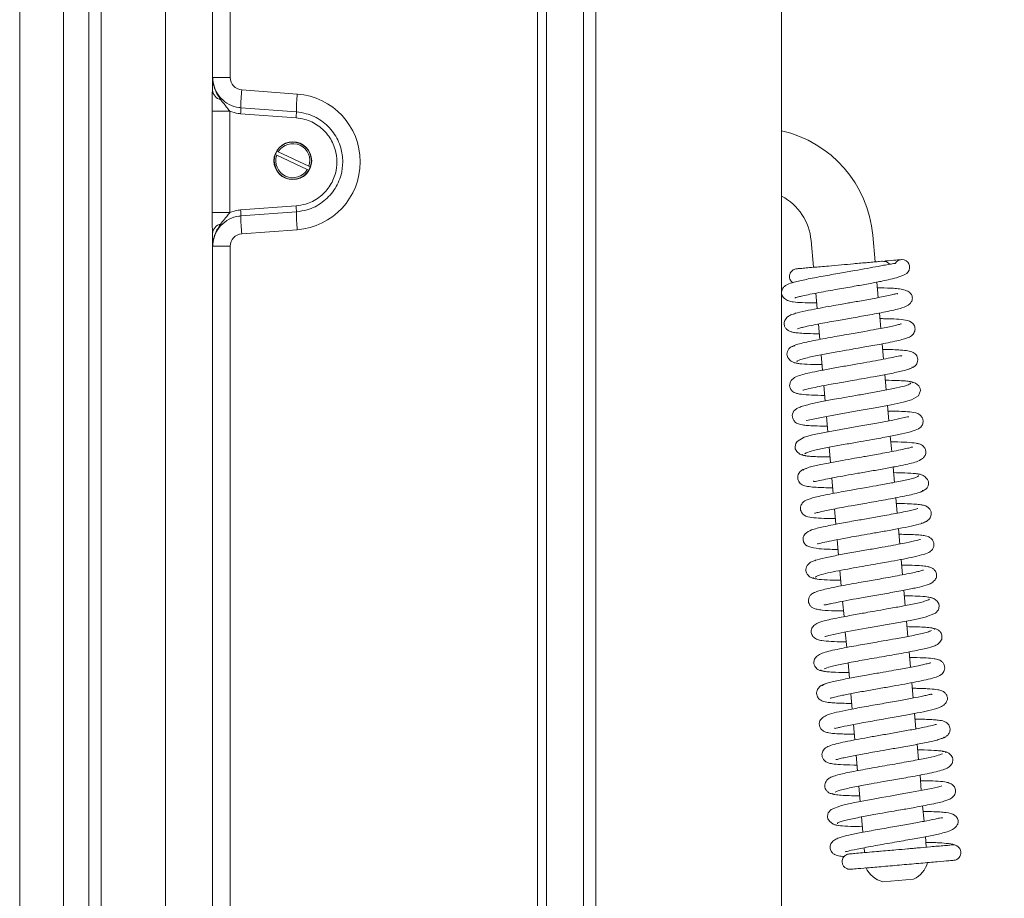
# Model space of a CAD drawing. Extents: x -3289 to -530, y -1156 to 2285.
# Drawn here: x -848 to -689, y 500 to 642 of the extents above; entities that cross this region are included whole.
import ezdxf

# ---------------------------------------------------------------- set-up
doc = ezdxf.new("R2010")
doc.units = 0
doc.header["$LTSCALE"] = 5
doc.layers.add('Bemaßungen(Brunner)', color=7, linetype='Continuous', lineweight=25)
doc.layers.add('LAYER16', color=30, linetype='Continuous')
doc.layers.add('SLD-0', color=7, linetype='Continuous')
doc.styles.add('Brunner 2014', font='arial.ttf', dxfattribs={"height": 35})
doc.dimstyles.new('Brunner 2014', dxfattribs={"dimscale": 5, "dimtxt": 35, "dimasz": 5, "dimexe": 3.175, "dimexo": 0, "dimgap": 0.762, "dimtad": 1, "dimdec": 0, "dimrnd": 1e-08, "dimtxsty": 'Brunner 2014', "dimcen": 0.09, "dimdle": 10, "dimclrd": 7, "dimclre": 7, "dimclrt": 7, "dimadec": 1, "dimazin": 2, "dimtfac": 0.666667, "dimtdec": 0, "dimtmove": 0, "dimatfit": 3, "dimldrblk": 'Filled-1', "dimfxl": 1, "dimtolj": 1, "dimlwd": 5, "dimlwe": 5, "dimarcsym": 0})

# ---------------------------------------------------------------- blocks, each defined once
blk = doc.blocks.new('*D315')
at = {"layer": 'Defpoints', "color": 0, "lineweight": 5, "transparency": 16777216}
for p in [(-725.2, 865.93), (-725.2, 373.93), (-545.94, 373.93)]:
    blk.add_point(p, dxfattribs=at)
at = {"layer": 'SLD-0', "color": 7, "linetype": 'Continuous', "lineweight": 5, "transparency": 16777216}
for p, q in [((-725.2, 865.93), (-530.07, 865.93)), ((-545.94, 840.93), (-545.94, 398.93)), ((-725.2, 373.93), (-530.07, 373.93))]:
    blk.add_line(p, q, dxfattribs=at)
at = {"layer": 'SLD-0', "color": 7, "lineweight": 5, "transparency": 16777216}
for points in [[(-550.11, 840.93), (-541.77, 840.93), (-545.94, 865.93)], [(-550.11, 398.93), (-541.77, 398.93), (-545.94, 373.93)]]:
    blk.add_solid(points, dxfattribs=at)
at = {"layer": 'SLD-0', "color": 30, "transparency": 16777216, "insert": (-585.49, 627.8), "char_height": 35, "attachment_point": 2, "rotation": 90, "style": 'Brunner 2014'}
blk.add_mtext('\\A1;492', dxfattribs=at)
blk = doc.blocks.new('Filled-1')
at = {"color": 0}
for p, q in [((0, 0), (-1, 0.1667)), ((-1, 0.1667), (-1, -0.1667)), ((-1, 0), (0, 0)), ((-1, -0.1667), (0, 0))]:
    blk.add_line(p, q, dxfattribs=at)
at = {"color": 0, "flags": 128}
blk.add_lwpolyline([(-1, -0.1667), (0, 0), (-1, 0.1667), (-1, -0.1667)], dxfattribs=at)
at = {"color": 0}
blk.add_solid([(-1, -0.1667), (0, 0), (-1, 0.1667), (-1, -0.1667)], dxfattribs=at)
blk = doc.blocks.new('*D321')
at = {"layer": 'Bemaßungen(Brunner)', "color": 7, "linetype": 'Continuous', "lineweight": 5, "transparency": 16777216}
for p, q in [((-725.2, 859.93), (-592.57, 859.93)), ((-608.44, 834.93), (-608.44, 404.93)), ((-725.2, 379.93), (-592.57, 379.93))]:
    blk.add_line(p, q, dxfattribs=at)
at = {"layer": 'Bemaßungen(Brunner)', "color": 7, "lineweight": 5, "transparency": 16777216}
for points in [[(-612.61, 834.93), (-604.28, 834.93), (-608.44, 859.93)], [(-612.61, 404.93), (-604.28, 404.93), (-608.44, 379.93)]]:
    blk.add_solid(points, dxfattribs=at)
at = {"layer": 'Defpoints', "color": 0, "lineweight": 5, "transparency": 16777216}
for p in [(-725.2, 859.93), (-725.2, 379.93), (-608.44, 379.93)]:
    blk.add_point(p, dxfattribs=at)
at = {"layer": 'Bemaßungen(Brunner)', "color": 7, "lineweight": 5, "transparency": 16777216, "insert": (-630.12, 625.6), "char_height": 35, "attachment_point": 5, "rotation": 90, "style": 'Brunner 2014'}
blk.add_mtext('\\A1;480', dxfattribs=at)

msp = doc.modelspace()

# ---------------------------------------------------------------- linework, layer by layer
at = {"color": 7, "linetype": 'Continuous', "lineweight": 18}
for p, q in [((-835.2, 361.39), (-835.2, 995.12)), ((-824.78, 359.85), (-824.78, 994.58)), ((-817.2, 994.23), (-817.2, 630.21)), ((-837.16, 361.53), (-837.16, 992.6)), ((-841.27, 988.5), (-841.27, 365.64)), ((-848.34, 372.71), (-848.34, 981.42)), ((-814.31, 863.91), (-814.31, 632.26)), ((-764.65, 370.39), (-764.65, 862.18)), ((-763.2, 862.18), (-763.2, 370.39)), ((-817.2, 632.26), (-817.13, 632.26)), ((-814.31, 632.26), (-817.13, 632.26)), ((-812.46, 630.27), (-803.48, 629.59)), ((-812.59, 627.37), (-803.62, 626.7)), ((-817.26, 610.44), (-817.26, 626.81)), ((-817.26, 626.81), (-814.38, 626.81)), ((-814.38, 626.81), (-814.38, 610.44)), ((-803.67, 625.73), (-812.64, 626.41)), ((-807.03, 619.81), (-806.8, 619.7)), ((-801.86, 617.37), (-806.8, 619.7)), ((-806.54, 620.24), (-806.77, 620.35)), ((-801.6, 617.91), (-806.54, 620.24)), ((-801.37, 617.8), (-801.6, 617.91)), ((-801.86, 617.37), (-801.63, 617.26)), ((-812.64, 610.84), (-803.67, 611.52)), ((-817.26, 610.44), (-814.38, 610.44)), ((-803.62, 610.55), (-812.59, 609.88)), ((-817.2, 607.03), (-817.2, 360.55)), ((-803.48, 607.65), (-812.46, 606.98)), ((-710.09, 602.45), (-710.47, 606.78)), ((-817.13, 604.98), (-817.2, 604.98)), ((-814.31, 604.98), (-817.13, 604.98)), ((-814.31, 604.98), (-814.31, 367.33)), ((-720.43, 605.91), (-720.06, 601.57)), ((-709.59, 596.68), (-709.81, 599.17)), ((-719.69, 597.38), (-719.47, 594.9)), ((-709.15, 591.69), (-709.37, 594.18)), ((-719.25, 592.4), (-719.04, 589.91)), ((-708.72, 586.71), (-708.93, 589.2)), ((-718.82, 587.42), (-718.6, 584.93)), ((-708.28, 581.74), (-708.5, 584.22)), ((-718.38, 582.44), (-718.16, 579.95)), ((-707.85, 576.75), (-708.06, 579.24)), ((-717.95, 577.46), (-717.73, 574.97)), ((-707.41, 571.77), (-707.63, 574.26)), ((-717.51, 572.47), (-717.29, 569.99)), ((-706.97, 566.79), (-707.19, 569.28)), ((-717.07, 567.5), (-716.86, 565.01)), ((-706.54, 561.81), (-706.76, 564.29)), ((-716.64, 562.51), (-716.42, 560.02)), ((-706.1, 556.83), (-706.32, 559.31)), ((-716.2, 557.53), (-715.99, 555.05)), ((-705.67, 551.84), (-705.88, 554.33)), ((-715.77, 552.55), (-715.55, 550.07)), ((-705.23, 546.87), (-705.45, 549.35)), ((-715.33, 547.57), (-715.11, 545.09)), ((-704.8, 541.89), (-705.01, 544.37)), ((-714.9, 542.59), (-714.68, 540.1)), ((-704.36, 536.91), (-704.58, 539.4)), ((-714.46, 537.6), (-714.24, 535.12)), ((-703.92, 531.92), (-704.14, 534.41)), ((-714.02, 532.63), (-713.81, 530.14)), ((-703.49, 526.94), (-703.71, 529.43)), ((-713.59, 527.65), (-713.37, 525.16)), ((-703.05, 521.97), (-703.27, 524.45)), ((-713.15, 522.67), (-712.93, 520.17)), ((-702.62, 516.98), (-702.83, 519.47)), ((-712.72, 517.69), (-712.5, 515.2)), ((-702.18, 512), (-702.4, 514.48)), ((-712.28, 512.7), (-712.06, 510.22)), ((-701.82, 507.86), (-701.96, 509.51)), ((-711.84, 507.72), (-711.78, 506.99)), ((-709.29, 507.2), (-709.29, 507.15)), ((-704.3, 507.59), (-704.31, 507.64)), ((-708.85, 502.22), (-703.87, 502.66))]:
    msp.add_line(p, q, dxfattribs=at)
at = {"color": 7, "linetype": 'Continuous', "lineweight": 18, "flags": 128}
for points in [[(-721.17, 576.83), (-721.17, 576.81), (-720.93, 576.84), (-720.37, 576.96), (-718.48, 577.36), (-715.87, 577.84), (-712.96, 578.36), (-710.05, 578.87), (-707.47, 579.35), (-705.53, 579.76), (-704.22, 580.12), (-703.09, 580.8), (-702.76, 581.67), (-702.82, 581.99), (-703.04, 582.4), (-703.56, 582.85), (-703.98, 583.02), (-704.47, 583.08), (-704.47, 583.08)], [(-704.61, 577.39), (-704.61, 577.4), (-704.84, 577.37), (-705.38, 577.26), (-707.24, 576.87), (-709.83, 576.38), (-712.74, 575.87), (-715.65, 575.35), (-718.25, 574.87), (-720.2, 574.46), (-721.53, 574.11), (-722.69, 573.42), (-722.91, 573.09), (-723.03, 572.54), (-722.98, 572.23), (-722.76, 571.81), (-722.24, 571.36), (-721.82, 571.19), (-721.33, 571.14), (-721.33, 571.14)], [(-718.22, 541.85), (-718.22, 541.85), (-718.12, 541.87), (-717.54, 542.03), (-716.54, 542.26), (-715.11, 542.55), (-713.32, 542.89), (-711.53, 543.21), (-709.89, 543.49), (-708.46, 543.74), (-707.16, 543.98), (-704.44, 544.48), (-703.15, 544.75), (-702, 545.01), (-700.33, 545.67), (-699.85, 546.2), (-699.76, 546.42), (-699.72, 546.88), (-699.8, 547.18), (-700.05, 547.58), (-700.62, 548.02), (-701.06, 548.18), (-701.58, 548.24), (-701.58, 548.24)], [(-699.29, 517.72), (-699.29, 517.72), (-699.39, 517.7), (-699.99, 517.54), (-700.99, 517.31), (-702.43, 517.01), (-704.22, 516.68), (-706.01, 516.36), (-707.65, 516.07), (-709.08, 515.82), (-710.38, 515.59), (-713.09, 515.09), (-714.38, 514.82), (-715.52, 514.56), (-717.19, 513.9), (-717.66, 513.37), (-717.75, 513.15), (-717.79, 512.69), (-717.71, 512.39), (-717.46, 511.99), (-716.89, 511.55), (-716.45, 511.39), (-715.93, 511.33), (-715.93, 511.33)]]:
    msp.add_lwpolyline(points, dxfattribs=at)
at = {"color": 7, "linetype": 'Continuous', "lineweight": 18}
msp.add_circle((-804.2, 618.81), 3.05, dxfattribs=at)
for centre, radius, start, end in [((-812.31, 632.26), 2, 180, 265.7002), ((-815.34, 630.45), 1.88, 187.2548, 254.2976), ((-777.59, 627.14), 35.01, 174.8784, 179.6256), ((-768.61, 626.47), 35.01, 174.8784, 179.6256), ((-804.31, 618.62), 11, 274.2998, 85.7002), ((-824.26, 627.45), 11.67, 354.8784, 359.6256), ((-815.29, 626.77), 11.67, 354.8784, 359.6256), ((-729.4, 605.12), 19, 5, 77.2291), ((-804.2, 618.81), 3, 340.4721, 148.9937), ((-804.2, 618.81), 2.75, 340.9958, 148.47), ((-804.2, 618.81), 3, 160.4721, 328.9937), ((-804.2, 618.81), 3, 148.9937, 160.4721), ((-804.2, 618.81), 2.75, 160.9958, 328.47), ((-804.2, 618.81), 3, 328.9937, 340.4721), ((-729.4, 605.12), 9, 5, 62.1819), ((-815.29, 610.47), 11.67, 0.3744, 5.1216), ((-824.26, 609.8), 11.67, 0.3744, 5.1216), ((-777.59, 610.1), 35.01, 180.3744, 185.1216), ((-768.61, 610.78), 35.01, 180.3744, 185.1216), ((-815.34, 606.8), 1.88, 105.7024, 172.7452), ((-812.31, 604.98), 2, 94.2998, 180), ((-705.75, 601.57), 1.25, 323.8677, 149.8488), ((-697.47, 506.93), 1.25, 274.9943, 94.9943), ((-707.9, 506.11), 4, 203.7722, 256.2278), ((-705.49, 506.32), 4, 293.7722, 346.2278)]:
    msp.add_arc(centre, radius, start, end, dxfattribs=at)
for points, knots in [([(-817.13, 632.26), (-817.13, 632.26), (-817.13, 632.12), (-817.12, 631.82), (-817.04, 631.15), (-816.73, 630.01), (-816.19, 629.16), (-815.85, 628.64)], [0, 0, 0, 0, 0.004469, 0.103836, 0.231246, 0.521546, 1, 1, 1, 1]), ([(-817.13, 632.26), (-817.13, 632.14), (-817.11, 631.47), (-816.81, 630.26), (-815.88, 628.85), (-814.53, 627.82), (-813.35, 627.44), (-812.7, 627.38), (-812.59, 627.37)], [0, 0, 0, 0, 0.049231, 0.274621, 0.50004, 0.732207, 0.957706, 1, 1, 1, 1]), ([(-817.26, 626.81), (-817.25, 627.37), (-817.24, 628.57), (-817.21, 629.64), (-817.2, 630.21)], [0, 0, 0, 0, 0.468277, 1, 1, 1, 1]), ([(-815.85, 628.64), (-815.53, 628.26), (-815.04, 627.66), (-814.56, 627.03), (-814.38, 626.81)], [0, 0, 0, 0, 0.641498, 1, 1, 1, 1]), ([(-812.64, 626.41), (-812.76, 626.42), (-813.36, 626.47), (-813.93, 626.66), (-814.38, 626.81)], [0, 0, 0, 0, 0.206051, 1, 1, 1, 1]), ([(-803.67, 611.52), (-803.15, 611.59), (-801.84, 611.77), (-799.91, 612.77), (-798.21, 614.51), (-797.26, 616.57), (-796.98, 618.67), (-797.28, 620.77), (-798.29, 622.85), (-800.02, 624.56), (-801.93, 625.5), (-803.19, 625.67), (-803.67, 625.73)], [0, 0, 0, 0, 0.073629, 0.186482, 0.29928, 0.411979, 0.500012, 0.595113, 0.707663, 0.820265, 0.932965, 1, 1, 1, 1]), ([(-803.62, 626.7), (-803.08, 626.62), (-801.65, 626.43), (-799.48, 625.37), (-797.52, 623.43), (-796.37, 621.07), (-796.03, 618.68), (-796.34, 616.29), (-797.42, 613.96), (-799.35, 611.98), (-801.54, 610.84), (-803.03, 610.63), (-803.62, 610.55)], [0, 0, 0, 0, 0.067024, 0.179711, 0.292312, 0.404872, 0.499988, 0.588034, 0.700744, 0.813542, 0.926384, 1, 1, 1, 1]), ([(-817.2, 607.03), (-817.2, 607.15), (-817.2, 607.72), (-817.24, 608.84), (-817.25, 609.89), (-817.26, 610.44)], [0, 0, 0, 0, 0.115291, 0.546062, 1, 1, 1, 1]), ([(-812.59, 609.88), (-812.7, 609.87), (-813.35, 609.8), (-814.53, 609.42), (-815.88, 608.4), (-816.81, 606.98), (-817.11, 605.77), (-817.13, 605.1), (-817.13, 604.98)], [0, 0, 0, 0, 0.042294, 0.267793, 0.49996, 0.725379, 0.950769, 1, 1, 1, 1]), ([(-814.38, 610.44), (-814.55, 610.22), (-814.94, 609.7), (-815.45, 609.12), (-815.76, 608.71), (-815.85, 608.61)], [0, 0, 0, 0, 0.345888, 0.825741, 1, 1, 1, 1]), ([(-814.38, 610.44), (-813.93, 610.59), (-813.36, 610.78), (-812.76, 610.83), (-812.64, 610.84)], [0, 0, 0, 0, 0.793949, 1, 1, 1, 1]), ([(-815.85, 608.61), (-816.19, 608.08), (-816.73, 607.24), (-817.03, 606.1), (-817.12, 605.42), (-817.13, 605.12), (-817.13, 604.98)], [0, 0, 0, 0, 0.478456, 0.768757, 0.896168, 1, 1, 1, 1]), ([(-706.87, 602.2), (-706.88, 602.2), (-706.9, 602.2), (-707.63, 602.09), (-708.57, 601.92), (-709.78, 601.7), (-711.34, 601.4), (-713.47, 601.03), (-715.91, 600.6), (-718.65, 600.12), (-721.25, 599.62), (-723.13, 599.21), (-724.16, 598.85), (-724.57, 598.66), (-725.03, 598.21), (-725.22, 597.72), (-725.21, 597.29), (-725.1, 596.88), (-724.76, 596.47), (-724.1, 596.13), (-723.1, 595.92), (-721.88, 595.86), (-720.55, 595.81), (-719.64, 595.8), (-719.55, 595.8)], [0, 0, 0, 0, 0.05133, 0.108969, 0.15531, 0.189459, 0.244508, 0.300158, 0.361774, 0.433671, 0.516152, 0.593289, 0.656151, 0.688072, 0.706052, 0.727769, 0.739279, 0.753256, 0.790031, 0.828103, 0.862014, 0.924019, 0.992377, 1, 1, 1, 1]), ([(-708.9, 602.55), (-708.88, 602.55), (-708.82, 602.56), (-709.29, 602.52), (-710.13, 602.44), (-711.51, 602.32), (-713.36, 602.16), (-715.59, 601.96), (-717.88, 601.76), (-719.85, 601.59), (-721.31, 601.46), (-722.24, 601.38), (-722.78, 601.34), (-722.75, 601.34), (-722.73, 601.34)], [0, 0, 0, 0, 0.037006, 0.119181, 0.195296, 0.265071, 0.383252, 0.472761, 0.569649, 0.695781, 0.770838, 0.854042, 0.94566, 1, 1, 1, 1]), ([(-707.78, 602.06), (-707.8, 602.08), (-707.88, 602.19), (-708.09, 602.36), (-708.47, 602.54), (-708.77, 602.54), (-708.93, 602.55)], [0, 0, 0, 0, 0.059594, 0.317737, 0.631517, 1, 1, 1, 1]), ([(-705.86, 602.82), (-706.01, 602.8), (-706.3, 602.78), (-707.36, 602.68), (-708.33, 602.6), (-708.53, 602.58)], [0, 0, 0, 0, 0.435934, 0.885434, 1, 1, 1, 1]), ([(-722.74, 601.34), (-722.84, 601.32), (-723.04, 601.29), (-723.38, 601.13), (-723.69, 600.85), (-723.89, 600.47), (-723.94, 600.13), (-723.91, 599.8), (-723.79, 599.52), (-723.61, 599.26), (-723.47, 599.15), (-723.39, 599.09)], [0, 0, 0, 0, 0.1009368, 0.1971472, 0.3670546, 0.5029832, 0.607016, 0.6949884, 0.8207876, 0.9073677, 1, 1, 1, 1]), ([(-723.05, 596.64), (-723.05, 596.64), (-723.04, 596.62), (-722.87, 596.68), (-722.49, 596.79), (-721.75, 596.97), (-720.64, 597.2), (-719.24, 597.47), (-717.73, 597.75), (-715.81, 598.09), (-713.56, 598.48), (-711.16, 598.91), (-709.33, 599.25), (-707.8, 599.58), (-706.45, 599.93), (-705.14, 600.37), (-704.88, 600.67), (-704.74, 600.83)], [0, 0, 0, 0, 0.016352, 0.04749, 0.091878, 0.146001, 0.209942, 0.27595, 0.337575, 0.394747, 0.495106, 0.5824, 0.666453, 0.720065, 0.792826, 0.885995, 1, 1, 1, 1]), ([(-706.44, 597.29), (-706.44, 597.3), (-706.44, 597.36), (-706.64, 597.3), (-707.19, 597.18), (-708.43, 596.89), (-710.35, 596.52), (-712.42, 596.15), (-713.88, 595.9), (-714.93, 595.71), (-716.17, 595.5), (-717.73, 595.22), (-719.57, 594.88), (-721.45, 594.5), (-722.86, 594.19), (-723.2, 594.04), (-723.3, 593.99)], [0, 0, 0, 0, 0.004753, 0.057578, 0.119282, 0.189355, 0.319557, 0.426616, 0.471271, 0.5112, 0.563214, 0.632445, 0.719094, 0.823367, 0.945567, 1, 1, 1, 1]), ([(-722.61, 591.65), (-722.61, 591.65), (-722.6, 591.64), (-722.3, 591.74), (-721.64, 591.91), (-720.5, 592.16), (-719.04, 592.45), (-717.52, 592.73), (-715.74, 593.04), (-713.51, 593.43), (-711.27, 593.83), (-709.41, 594.17), (-707.97, 594.45), (-706.75, 594.72), (-705.52, 595.05), (-704.64, 595.4), (-704.18, 596.03), (-704.06, 596.36), (-704.07, 596.83), (-704.18, 597.15), (-704.5, 597.54), (-705.17, 597.9), (-706.11, 598.1), (-707.38, 598.2), (-708.52, 598.24), (-709.55, 598.25), (-709.73, 598.26)], [0, 0, 0, 0, 0.014627, 0.046997, 0.089178, 0.141051, 0.192538, 0.238011, 0.277319, 0.341346, 0.415271, 0.45844, 0.505752, 0.556137, 0.601701, 0.675213, 0.702814, 0.721997, 0.733411, 0.752109, 0.784539, 0.828275, 0.870709, 0.910095, 0.984244, 1, 1, 1, 1]), ([(-723.16, 594.04), (-723.41, 593.97), (-723.87, 593.84), (-724.45, 593.4), (-724.74, 592.9), (-724.79, 592.53), (-724.74, 592.12), (-724.58, 591.75), (-724.18, 591.35), (-723.75, 591.16), (-723.26, 591.04), (-722.48, 590.94), (-721.29, 590.87), (-720.13, 590.83), (-719.29, 590.82), (-719.11, 590.82)], [0, 0, 0, 0, 0.0683565, 0.1293048, 0.2225525, 0.2768399, 0.3022009, 0.3487815, 0.3920387, 0.4638255, 0.5513395, 0.6634312, 0.7999692, 0.959647, 1, 1, 1, 1]), ([(-705.89, 592.4), (-705.89, 592.41), (-705.88, 592.43), (-706.09, 592.36), (-706.61, 592.23), (-707.48, 592.03), (-708.59, 591.8), (-710.01, 591.53), (-711.91, 591.18), (-714.46, 590.74), (-716.93, 590.31), (-718.97, 589.93), (-720.49, 589.63), (-721.85, 589.34), (-722.86, 589.06), (-723.43, 588.83), (-723.38, 588.73), (-723.36, 588.69)], [0, 0, 0, 0, 0.009934, 0.03874, 0.097424, 0.155537, 0.212862, 0.271907, 0.348282, 0.4447, 0.561313, 0.627565, 0.699031, 0.775769, 0.857802, 0.945215, 1, 1, 1, 1]), ([(-722.68, 586.31), (-722.7, 586.33), (-722.77, 586.41), (-722.44, 586.57), (-721.77, 586.78), (-720.57, 587.07), (-718.74, 587.44), (-716.44, 587.86), (-714.47, 588.21), (-712.94, 588.47), (-711.67, 588.7), (-710.4, 588.92), (-709, 589.18), (-707.55, 589.47), (-706.29, 589.74), (-705.37, 589.98), (-704.77, 590.19), (-704.4, 590.37), (-704.02, 590.62), (-703.61, 591.23), (-703.62, 591.99), (-704.13, 592.78), (-705.21, 593.1), (-706.5, 593.2), (-708.04, 593.26), (-709.04, 593.27), (-709.29, 593.28)], [0, 0, 0, 0, 0.02041, 0.069426, 0.115378, 0.158213, 0.234177, 0.297433, 0.347728, 0.384882, 0.412842, 0.44572, 0.484803, 0.530206, 0.57993, 0.622873, 0.65736, 0.683321, 0.703319, 0.727414, 0.753102, 0.78142, 0.844107, 0.911836, 0.977929, 1, 1, 1, 1]), ([(-723.08, 588.9), (-723.22, 588.87), (-723.48, 588.8), (-723.88, 588.56), (-724.13, 588.26), (-724.32, 587.84), (-724.37, 587.39), (-724.18, 586.86), (-723.6, 586.33), (-722.99, 586.07), (-722.6, 586.05), (-722.4, 586.03)], [0, 0, 0, 0, 0.072449, 0.137283, 0.239836, 0.285586, 0.412282, 0.642019, 0.805647, 0.899922, 1, 1, 1, 1]), ([(-705.75, 587.21), (-705.8, 587.24), (-705.89, 587.3), (-706.4, 587.19), (-707.53, 586.94), (-709.12, 586.63), (-710.96, 586.3), (-712.98, 585.94), (-715.2, 585.55), (-717.43, 585.16), (-719.41, 584.78), (-720.99, 584.45), (-722.11, 584.17), (-723.01, 583.85), (-723.59, 583.38), (-723.85, 582.96), (-723.94, 582.49), (-723.8, 581.94), (-723.5, 581.55), (-723.1, 581.28), (-722.81, 581.19), (-722.13, 581.03), (-720.89, 580.93), (-719.43, 580.87), (-718.43, 580.86), (-718.24, 580.86)], [0, 0, 0, 0, 0.032572, 0.064619, 0.122635, 0.17791, 0.230894, 0.286452, 0.346581, 0.411273, 0.474851, 0.533068, 0.586126, 0.640432, 0.670318, 0.700121, 0.723846, 0.743174, 0.761244, 0.77638, 0.800972, 0.835572, 0.910494, 0.98322, 1, 1, 1, 1]), ([(-704.63, 585.15), (-704.36, 585.23), (-703.9, 585.37), (-703.49, 585.74), (-703.25, 586.15), (-703.18, 586.56), (-703.21, 586.91), (-703.36, 587.31), (-703.62, 587.61), (-704.11, 587.93), (-704.74, 588.06), (-705.88, 588.21), (-707.18, 588.26), (-708.16, 588.29), (-708.76, 588.29), (-708.86, 588.3)], [0, 0, 0, 0, 0.086267, 0.150376, 0.19034, 0.236385, 0.266248, 0.305147, 0.355839, 0.418118, 0.570677, 0.717442, 0.851872, 0.975514, 1, 1, 1, 1]), ([(-723.14, 586.16), (-722.9, 586.1), (-722.41, 585.97), (-720.81, 585.88), (-719.33, 585.85), (-718.68, 585.84)], [0, 0, 0, 0, 0.349634, 0.714037, 1, 1, 1, 1]), ([(-721.77, 581.68), (-721.75, 581.68), (-721.7, 581.69), (-721.29, 581.82), (-720.45, 582.02), (-719.15, 582.3), (-717.66, 582.58), (-716.23, 582.84), (-714.95, 583.07), (-713.66, 583.29), (-712.12, 583.56), (-710.14, 583.91), (-707.85, 584.33), (-706.07, 584.71), (-704.92, 585), (-704.3, 585.22), (-704.01, 585.38), (-704.1, 585.45), (-704.12, 585.46)], [0, 0, 0, 0, 0.031539, 0.081619, 0.146621, 0.221969, 0.289481, 0.347053, 0.394513, 0.435229, 0.490883, 0.565336, 0.65877, 0.771416, 0.835279, 0.904131, 0.978, 1, 1, 1, 1]), ([(-704.31, 582.83), (-704.46, 582.72), (-704.74, 582.5), (-706.47, 582.09), (-708.65, 581.65), (-710.97, 581.23), (-713.17, 580.85), (-715.07, 580.52), (-716.61, 580.24), (-718.26, 579.94), (-720.11, 579.58), (-721.64, 579.19), (-722.5, 578.86), (-722.93, 578.62), (-723.16, 578.41), (-723.28, 578.24), (-723.36, 578.08), (-723.47, 577.77), (-723.48, 577.38), (-723.33, 576.88), (-722.96, 576.47), (-722.58, 576.27), (-722.28, 576.18), (-721.79, 576.07), (-721.01, 575.99), (-719.81, 575.92), (-718.69, 575.89), (-717.93, 575.88), (-717.81, 575.88)], [0, 0, 0, 0, 0.084781, 0.162514, 0.233064, 0.296304, 0.352165, 0.400523, 0.441332, 0.474699, 0.540576, 0.614548, 0.653176, 0.684098, 0.706187, 0.713889, 0.719426, 0.729433, 0.743321, 0.761747, 0.780548, 0.796752, 0.817563, 0.847751, 0.887212, 0.935874, 0.989604, 1, 1, 1, 1]), ([(-703.92, 582.87), (-703.95, 582.92), (-703.99, 583.02), (-704.53, 583.13), (-705.34, 583.21), (-706.54, 583.28), (-707.71, 583.3), (-708.42, 583.31)], [0, 0, 0, 0, 0.188151, 0.38101, 0.563653, 0.736058, 1, 1, 1, 1]), ([(-721.48, 571.39), (-721.32, 571.5), (-721.02, 571.71), (-719.26, 572.14), (-717.07, 572.57), (-714.74, 572.99), (-712.54, 573.37), (-710.21, 573.78), (-707.89, 574.2), (-705.64, 574.64), (-703.88, 575.09), (-703, 575.47), (-702.62, 575.81), (-702.4, 576.14), (-702.27, 576.75), (-702.46, 577.32), (-703, 577.9), (-703.69, 578.08), (-704.62, 578.22), (-706.16, 578.29), (-707.22, 578.33), (-707.92, 578.33), (-707.98, 578.33)], [0, 0, 0, 0, 0.085033, 0.162998, 0.233762, 0.297197, 0.353235, 0.401752, 0.475962, 0.541739, 0.61516, 0.683991, 0.705965, 0.719178, 0.742928, 0.761364, 0.780519, 0.819026, 0.892158, 0.943331, 0.994695, 1, 1, 1, 1]), ([(-720.08, 567), (-720.05, 566.98), (-719.95, 566.9), (-719.42, 567.01), (-718.15, 567.29), (-716.63, 567.59), (-714.84, 567.91), (-712.82, 568.27), (-710.61, 568.65), (-708.37, 569.05), (-706.39, 569.42), (-704.79, 569.76), (-703.67, 570.04), (-702.8, 570.35), (-702.22, 570.81), (-701.95, 571.22), (-701.85, 571.69), (-701.98, 572.24), (-702.27, 572.64), (-702.67, 572.92), (-702.97, 573.02), (-703.65, 573.18), (-704.88, 573.28), (-706.35, 573.34), (-707.36, 573.35), (-707.55, 573.35)], [0, 0, 0, 0, 0.022676, 0.079169, 0.1314, 0.183321, 0.235349, 0.290458, 0.350128, 0.414374, 0.477937, 0.53615, 0.589183, 0.642485, 0.671451, 0.700564, 0.724273, 0.743585, 0.761724, 0.776993, 0.801274, 0.835539, 0.910172, 0.98298, 1, 1, 1, 1]), ([(-721.86, 571.34), (-721.85, 571.29), (-721.81, 571.19), (-721.3, 571.08), (-720.51, 571), (-719.3, 570.93), (-718.1, 570.91), (-717.37, 570.9)], [0, 0, 0, 0, 0.179201, 0.371839, 0.55427, 0.726471, 1, 1, 1, 1]), ([(-704.03, 572.53), (-704.04, 572.53), (-704.09, 572.52), (-704.5, 572.39), (-705.33, 572.19), (-706.61, 571.92), (-708.08, 571.64), (-709.49, 571.38), (-710.76, 571.16), (-712.05, 570.93), (-713.59, 570.66), (-715.57, 570.31), (-717.87, 569.89), (-719.66, 569.52), (-720.83, 569.22), (-721.46, 569), (-721.77, 568.84), (-721.68, 568.77), (-721.66, 568.75)], [0, 0, 0, 0, 0.0316586, 0.0814, 0.1457694, 0.2202808, 0.287128, 0.344257, 0.391497, 0.4321957, 0.487868, 0.5623381, 0.6557869, 0.7684324, 0.8322891, 0.9011276, 0.9749773, 1, 1, 1, 1]), ([(-721.19, 569.05), (-721.45, 568.97), (-721.9, 568.84), (-722.3, 568.46), (-722.54, 568.05), (-722.61, 567.65), (-722.58, 567.29), (-722.43, 566.9), (-722.17, 566.6), (-721.68, 566.29), (-721.07, 566.15), (-719.62, 565.97), (-718.21, 565.93), (-717.06, 565.92), (-716.94, 565.91)], [0, 0, 0, 0, 0.083204, 0.1455917, 0.1852981, 0.2317003, 0.2618131, 0.3009785, 0.3517014, 0.4137054, 0.5650594, 0.7110796, 0.9689615, 1, 1, 1, 1]), ([(-702.67, 568.05), (-702.92, 568.12), (-703.43, 568.24), (-705.02, 568.33), (-706.48, 568.36), (-707.11, 568.37)], [0, 0, 0, 0, 0.353702, 0.722392, 1, 1, 1, 1]), ([(-702.71, 565.31), (-702.57, 565.35), (-702.3, 565.41), (-701.91, 565.65), (-701.66, 565.95), (-701.47, 566.38), (-701.42, 566.82), (-701.62, 567.35), (-702.2, 567.88), (-702.82, 568.14), (-703.2, 568.17), (-703.4, 568.18)], [0, 0, 0, 0, 0.0711916, 0.1349554, 0.2361028, 0.2816143, 0.4088691, 0.6401568, 0.804737, 0.8994765, 1, 1, 1, 1]), ([(-703.12, 567.9), (-703.1, 567.88), (-703.02, 567.81), (-703.33, 567.65), (-703.98, 567.44), (-705.17, 567.15), (-706.98, 566.78), (-709.27, 566.36), (-711.24, 566.02), (-712.76, 565.75), (-714.04, 565.53), (-715.32, 565.3), (-716.74, 565.04), (-718.21, 564.75), (-719.48, 564.47), (-720.41, 564.23), (-721.03, 564.02), (-721.39, 563.84), (-721.77, 563.59), (-722.18, 562.98), (-722.17, 562.23), (-721.67, 561.44), (-720.61, 561.11), (-719.35, 561.02), (-717.8, 560.95), (-716.78, 560.94), (-716.5, 560.93)], [0, 0, 0, 0, 0.018234, 0.067217, 0.113143, 0.155957, 0.231892, 0.295129, 0.345414, 0.382563, 0.410549, 0.443598, 0.483003, 0.528885, 0.579199, 0.622589, 0.657335, 0.683362, 0.703279, 0.727327, 0.752887, 0.780341, 0.841779, 0.909543, 0.975662, 1, 1, 1, 1]), ([(-719.89, 561.81), (-719.89, 561.81), (-719.89, 561.78), (-719.68, 561.85), (-719.13, 561.99), (-718.25, 562.19), (-717.14, 562.42), (-715.71, 562.69), (-713.8, 563.04), (-711.24, 563.49), (-708.78, 563.92), (-706.75, 564.29), (-705.23, 564.59), (-703.89, 564.89), (-702.89, 565.16), (-702.34, 565.38), (-702.41, 565.49), (-702.43, 565.53)], [0, 0, 0, 0, 0.011572, 0.040611, 0.099391, 0.157582, 0.214981, 0.274094, 0.350555, 0.447085, 0.563842, 0.630177, 0.701739, 0.778581, 0.860733, 0.948275, 1, 1, 1, 1]), ([(-702.62, 560.18), (-702.37, 560.24), (-701.92, 560.37), (-701.34, 560.81), (-701.05, 561.31), (-701, 561.68), (-701.05, 562.09), (-701.22, 562.46), (-701.62, 562.87), (-702.05, 563.05), (-702.56, 563.17), (-703.35, 563.27), (-704.57, 563.34), (-705.71, 563.38), (-706.53, 563.39), (-706.68, 563.39)], [0, 0, 0, 0, 0.06787, 0.128384, 0.220983, 0.275011, 0.300455, 0.347415, 0.391294, 0.465124, 0.554545, 0.668034, 0.805489, 0.965646, 1, 1, 1, 1]), ([(-703.18, 562.55), (-703.17, 562.56), (-703.14, 562.61), (-703.61, 562.43), (-704.57, 562.21), (-706.09, 561.88), (-708.27, 561.48), (-710.87, 561.02), (-713.37, 560.59), (-716.05, 560.11), (-718.55, 559.61), (-720.28, 559.19), (-721.35, 558.64), (-721.79, 557.89), (-721.62, 556.83), (-720.88, 556.38), (-719.22, 556.02), (-717.7, 555.98), (-716.5, 555.96), (-716.06, 555.96)], [0, 0, 0, 0, 0.006433, 0.067064, 0.109813, 0.15876, 0.24403, 0.309021, 0.369509, 0.443779, 0.532181, 0.617202, 0.682064, 0.723114, 0.749343, 0.814663, 0.890956, 0.960309, 1, 1, 1, 1]), ([(-719.42, 556.89), (-719.41, 556.88), (-719.38, 556.83), (-718.66, 557.04), (-717.19, 557.34), (-715.46, 557.68), (-713.83, 557.98), (-712.23, 558.26), (-710.36, 558.58), (-708.29, 558.95), (-706.14, 559.34), (-704.14, 559.74), (-702.5, 560.14), (-702.1, 560.35), (-701.9, 560.46)], [0, 0, 0, 0, 0.0225993, 0.1252869, 0.2193979, 0.307973, 0.3624013, 0.4257602, 0.4981697, 0.5797181, 0.6705376, 0.7707488, 0.8805355, 1, 1, 1, 1]), ([(-702.77, 557.56), (-702.79, 557.56), (-702.84, 557.57), (-703.74, 557.3), (-705.28, 556.98), (-707.13, 556.63), (-708.99, 556.29), (-711.19, 555.91), (-713.62, 555.49), (-716.1, 555.04), (-718.26, 554.59), (-719.61, 554.28), (-719.82, 554.15), (-719.85, 554.13)], [0, 0, 0, 0, 0.048438, 0.139844, 0.259772, 0.333341, 0.416104, 0.508101, 0.609453, 0.720183, 0.840418, 0.970204, 1, 1, 1, 1]), ([(-719.73, 551.43), (-719.66, 551.52), (-719.52, 551.7), (-718.25, 552.04), (-716.55, 552.41), (-714.62, 552.77), (-712.68, 553.12), (-710.88, 553.44), (-709.31, 553.71), (-707.67, 554), (-705.93, 554.32), (-704.08, 554.68), (-702.49, 555.06), (-701.49, 555.41), (-700.96, 555.74), (-700.67, 556.22), (-700.55, 556.67), (-700.61, 557.14), (-700.88, 557.63), (-701.29, 557.93), (-701.6, 558.06), (-702.02, 558.17), (-702.76, 558.28), (-703.86, 558.35), (-705.06, 558.39), (-705.91, 558.4), (-706.24, 558.41)], [0, 0, 0, 0, 0.073613, 0.14178, 0.204386, 0.261379, 0.312673, 0.358214, 0.397929, 0.43179, 0.485722, 0.541665, 0.603361, 0.667342, 0.7109, 0.723876, 0.737216, 0.755202, 0.7747, 0.791483, 0.806309, 0.834944, 0.875103, 0.926665, 0.971248, 1, 1, 1, 1]), ([(-719.77, 554.15), (-719.98, 554.1), (-720.41, 553.98), (-720.91, 553.6), (-721.21, 553.14), (-721.31, 552.69), (-721.26, 552.31), (-721.01, 551.83), (-720.54, 551.43), (-719.99, 551.22), (-719.67, 551.2), (-719.51, 551.19)], [0, 0, 0, 0, 0.110758, 0.228012, 0.34799, 0.467847, 0.587633, 0.715431, 0.853744, 0.926527, 1, 1, 1, 1]), ([(-702.28, 552.61), (-702.29, 552.61), (-702.3, 552.62), (-702.58, 552.52), (-703.19, 552.36), (-704.24, 552.12), (-705.63, 551.85), (-707.15, 551.57), (-708.64, 551.3), (-710.02, 551.06), (-711.37, 550.82), (-712.8, 550.57), (-714.38, 550.29), (-716.06, 549.97), (-717.59, 549.66), (-718.74, 549.39), (-719.48, 549.17), (-719.91, 548.99), (-720.18, 548.85), (-720.49, 548.61), (-720.75, 548.25), (-720.87, 547.78), (-720.85, 547.4), (-720.72, 547.07), (-720.57, 546.85), (-720.37, 546.63), (-720.01, 546.42), (-719.47, 546.26), (-718.4, 546.1), (-717, 546.02), (-715.65, 546), (-715.19, 546)], [0, 0, 0, 0, 0.0149, 0.045134, 0.08464, 0.133508, 0.184157, 0.230338, 0.271917, 0.308826, 0.342033, 0.379699, 0.423656, 0.473999, 0.530707, 0.583252, 0.624796, 0.655251, 0.674529, 0.689649, 0.706125, 0.722985, 0.737464, 0.750881, 0.758745, 0.769108, 0.79758, 0.836323, 0.878209, 0.958421, 1, 1, 1, 1]), ([(-718.34, 547.03), (-718.34, 547.02), (-718.33, 546.95), (-718.16, 546.98), (-717.66, 547.09), (-716.68, 547.31), (-715.23, 547.6), (-713.11, 547.99), (-710.72, 548.41), (-708.11, 548.86), (-705.65, 549.3), (-703.61, 549.71), (-702.16, 550.04), (-701.01, 550.44), (-700.36, 551.02), (-700.12, 551.5), (-700.16, 552.15), (-700.47, 552.68), (-700.87, 552.95), (-701.18, 553.08), (-701.7, 553.22), (-702.64, 553.32), (-703.96, 553.4), (-705.21, 553.41), (-705.8, 553.42)], [0, 0, 0, 0, 0.000833, 0.037241, 0.07186, 0.105035, 0.16892, 0.230151, 0.295587, 0.367117, 0.4422, 0.51106, 0.572922, 0.639047, 0.678074, 0.71301, 0.737105, 0.758408, 0.776215, 0.791641, 0.830654, 0.881396, 0.944117, 1, 1, 1, 1]), ([(-720.13, 551.39), (-719.99, 551.31), (-719.72, 551.14), (-717.98, 551.02), (-716.54, 550.98), (-715.66, 550.97), (-715.63, 550.97)], [0, 0, 0, 0, 0.363075, 0.693048, 0.990182, 1, 1, 1, 1]), ([(-701.36, 547.98), (-701.34, 547.95), (-701.29, 547.86), (-701.71, 547.68), (-702.45, 547.46), (-703.74, 547.16), (-705.63, 546.78), (-707.98, 546.36), (-709.97, 546.01), (-711.49, 545.74), (-712.74, 545.52), (-713.96, 545.3), (-715.29, 545.05), (-716.65, 544.79), (-717.82, 544.53), (-718.69, 544.3), (-719.28, 544.1), (-719.65, 543.92), (-720.03, 543.67), (-720.37, 543.17), (-720.43, 542.67), (-720.36, 542.19), (-720.04, 541.7), (-719.4, 541.35), (-718.48, 541.15), (-717.28, 541.07), (-715.81, 541.02), (-714.9, 541.01), (-714.76, 541.01)], [0, 0, 0, 0, 0.030076, 0.079188, 0.125214, 0.168107, 0.244147, 0.307441, 0.357755, 0.394918, 0.422743, 0.454865, 0.492521, 0.53582, 0.582961, 0.623931, 0.657241, 0.682836, 0.703071, 0.72728, 0.740283, 0.75365, 0.785849, 0.820344, 0.854309, 0.921888, 0.987845, 1, 1, 1, 1]), ([(-700.82, 548.09), (-701.05, 548.16), (-701.47, 548.3), (-703.08, 548.4), (-704.43, 548.44), (-705.25, 548.45), (-705.37, 548.45)], [0, 0, 0, 0, 0.360935, 0.678209, 0.952394, 1, 1, 1, 1]), ([(-700.99, 542.86), (-701.11, 542.8), (-701.35, 542.67), (-702.19, 542.43), (-703.24, 542.19), (-704.71, 541.89), (-706.57, 541.55), (-708.56, 541.2), (-710.11, 540.93), (-711.45, 540.69), (-712.85, 540.44), (-714.38, 540.17), (-715.94, 539.86), (-717.29, 539.57), (-718.41, 539.28), (-719.26, 538.91), (-719.74, 538.49), (-719.93, 538.1), (-719.99, 537.81), (-719.97, 537.4), (-719.81, 536.98), (-719.44, 536.59), (-718.88, 536.32), (-718.51, 536.29), (-718.31, 536.28)], [0, 0, 0, 0, 0.064308, 0.123901, 0.178716, 0.228653, 0.313484, 0.378274, 0.422718, 0.461638, 0.507389, 0.560087, 0.61982, 0.685994, 0.747961, 0.803081, 0.851498, 0.872155, 0.888535, 0.901331, 0.922004, 0.955256, 0.976467, 1, 1, 1, 1]), ([(-700.47, 543), (-700.46, 543.05), (-700.42, 543.17), (-701.06, 543.29), (-702.15, 543.39), (-703.47, 543.44), (-704.48, 543.46), (-704.93, 543.47)], [0, 0, 0, 0, 0.158119, 0.403801, 0.628772, 0.833351, 1, 1, 1, 1]), ([(-700.95, 540.22), (-700.71, 540.29), (-700.25, 540.41), (-699.64, 540.85), (-699.31, 541.38), (-699.25, 541.8), (-699.33, 542.23), (-699.52, 542.6), (-699.83, 542.91), (-700.27, 543.13), (-700.61, 543.16), (-700.77, 543.17)], [0, 0, 0, 0, 0.141186, 0.269849, 0.475618, 0.608498, 0.682392, 0.753949, 0.83261, 0.915888, 1, 1, 1, 1]), ([(-718.32, 536.64), (-718.05, 536.75), (-717.52, 536.97), (-715.57, 537.4), (-712.95, 537.9), (-709.81, 538.45), (-706.53, 539.02), (-703.55, 539.58), (-701.18, 540.09), (-700.56, 540.35), (-700.25, 540.48)], [0, 0, 0, 0, 0.113823, 0.230696, 0.35066, 0.473794, 0.600213, 0.730007, 0.863245, 1, 1, 1, 1]), ([(-717.36, 531.9), (-717.34, 531.9), (-717.28, 531.89), (-716.66, 532.08), (-715.38, 532.37), (-713.44, 532.75), (-711.18, 533.15), (-708.9, 533.55), (-706.75, 533.93), (-704.78, 534.28), (-702.99, 534.63), (-701.39, 534.98), (-700.26, 535.29), (-699.5, 535.61), (-699.03, 536.04), (-698.83, 536.59), (-698.83, 537.02), (-698.99, 537.5), (-699.43, 537.96), (-699.94, 538.17), (-700.58, 538.31), (-701.87, 538.42), (-703.25, 538.47), (-704.31, 538.48), (-704.5, 538.48)], [0, 0, 0, 0, 0.029101, 0.076618, 0.136047, 0.203595, 0.268151, 0.328924, 0.385829, 0.440058, 0.496219, 0.555052, 0.616403, 0.667646, 0.703496, 0.718368, 0.735145, 0.753797, 0.771268, 0.80062, 0.844427, 0.907324, 0.984027, 1, 1, 1, 1]), ([(-718.84, 536.49), (-718.86, 536.47), (-718.93, 536.39), (-718.61, 536.28), (-717.96, 536.17), (-716.74, 536.09), (-715.51, 536.04), (-714.45, 536.03), (-714.32, 536.03)], [0, 0, 0, 0, 0.066925, 0.272743, 0.464591, 0.642548, 0.956462, 1, 1, 1, 1]), ([(-701.09, 537.6), (-701.12, 537.6), (-701.2, 537.6), (-701.79, 537.43), (-702.87, 537.2), (-704.34, 536.9), (-706.03, 536.59), (-707.52, 536.32), (-709.39, 536), (-711.63, 535.6), (-714.1, 535.16), (-716.02, 534.78), (-717.3, 534.48), (-718.06, 534.26), (-718.56, 534.06), (-718.58, 533.95), (-718.59, 533.9)], [0, 0, 0, 0, 0.042022, 0.102728, 0.161351, 0.268917, 0.317929, 0.374138, 0.444198, 0.528213, 0.626279, 0.738554, 0.800279, 0.865671, 0.934721, 1, 1, 1, 1]), ([(-718.1, 534.2), (-718.27, 534.16), (-718.59, 534.08), (-719.06, 533.78), (-719.4, 533.38), (-719.53, 532.97), (-719.56, 532.66), (-719.49, 532.3), (-719.29, 531.89), (-718.88, 531.54), (-718.38, 531.34), (-717.81, 531.23), (-716.84, 531.14), (-715.77, 531.09), (-714.74, 531.06), (-714.05, 531.05), (-713.89, 531.05)], [0, 0, 0, 0, 0.046139, 0.088822, 0.160514, 0.213235, 0.247702, 0.285966, 0.322183, 0.386523, 0.440336, 0.596995, 0.703879, 0.829628, 0.957851, 1, 1, 1, 1]), ([(-716.63, 527.08), (-716.61, 527.05), (-716.58, 526.99), (-716.18, 527.11), (-715.23, 527.32), (-713.56, 527.66), (-710.92, 528.14), (-708.07, 528.64), (-705.45, 529.1), (-703.19, 529.52), (-701.27, 529.92), (-699.94, 530.25), (-698.95, 530.76), (-698.52, 531.27), (-698.35, 531.74), (-698.48, 532.41), (-698.89, 532.91), (-699.31, 533.11), (-700.07, 533.32), (-701, 533.4), (-702.15, 533.46), (-703.1, 533.49), (-703.81, 533.5), (-704.06, 533.5)], [0, 0, 0, 0, 0.023977, 0.058366, 0.091597, 0.164409, 0.245477, 0.32432, 0.39585, 0.462282, 0.53102, 0.605074, 0.646867, 0.689185, 0.719436, 0.73916, 0.759622, 0.793289, 0.833332, 0.897143, 0.934279, 0.976951, 1, 1, 1, 1]), ([(-700.89, 532.48), (-700.91, 532.51), (-700.96, 532.58), (-701.44, 532.44), (-702.44, 532.22), (-704.01, 531.9), (-706.36, 531.47), (-709.05, 531), (-711.9, 530.5), (-714.43, 530.03), (-716.37, 529.62), (-717.63, 529.3), (-718.57, 528.8), (-719, 528.3), (-719.16, 527.82), (-719.02, 527.15), (-718.6, 526.64), (-718.18, 526.45), (-717.43, 526.25), (-716.51, 526.17), (-715.35, 526.11), (-714.4, 526.08), (-713.69, 526.07), (-713.45, 526.07)], [0, 0, 0, 0, 0.027042, 0.064771, 0.10069, 0.169603, 0.236606, 0.309894, 0.390354, 0.46904, 0.539252, 0.607375, 0.647693, 0.689624, 0.719947, 0.740111, 0.760765, 0.794047, 0.833808, 0.897541, 0.934733, 0.977452, 1, 1, 1, 1]), ([(-699.42, 525.37), (-699.25, 525.41), (-698.93, 525.49), (-698.45, 525.79), (-698.11, 526.19), (-697.98, 526.6), (-697.95, 526.91), (-698.02, 527.27), (-698.22, 527.68), (-698.63, 528.03), (-699.13, 528.23), (-699.7, 528.34), (-700.66, 528.43), (-701.73, 528.48), (-702.76, 528.51), (-703.45, 528.52), (-703.63, 528.52)], [0, 0, 0, 0, 0.046297, 0.08913, 0.16108, 0.213983, 0.248533, 0.286768, 0.32294, 0.387172, 0.440843, 0.596937, 0.703394, 0.828623, 0.956336, 1, 1, 1, 1]), ([(-700.15, 527.67), (-700.18, 527.67), (-700.23, 527.68), (-700.86, 527.49), (-702.15, 527.2), (-704.09, 526.82), (-706.36, 526.41), (-708.64, 526.01), (-710.79, 525.64), (-712.75, 525.28), (-714.55, 524.94), (-716.14, 524.59), (-717.27, 524.28), (-718.02, 523.95), (-718.48, 523.53), (-718.68, 522.98), (-718.69, 522.55), (-718.52, 522.07), (-718.09, 521.61), (-717.57, 521.4), (-716.93, 521.27), (-715.63, 521.15), (-714.25, 521.1), (-713.19, 521.09), (-713.01, 521.09)], [0, 0, 0, 0, 0.029683, 0.07737, 0.136874, 0.204422, 0.268972, 0.329737, 0.386635, 0.440857, 0.497013, 0.555849, 0.61721, 0.668313, 0.703784, 0.718461, 0.73516, 0.753804, 0.771268, 0.800605, 0.84448, 0.907551, 0.984499, 1, 1, 1, 1]), ([(-716.42, 521.98), (-716.39, 521.97), (-716.32, 521.97), (-715.73, 522.14), (-714.66, 522.37), (-713.2, 522.66), (-711.51, 522.98), (-710.02, 523.24), (-708.15, 523.57), (-705.91, 523.96), (-703.44, 524.41), (-701.51, 524.79), (-700.23, 525.09), (-699.46, 525.31), (-698.96, 525.51), (-698.93, 525.61), (-698.92, 525.67)], [0, 0, 0, 0, 0.041329, 0.101987, 0.160581, 0.26811, 0.317109, 0.3733, 0.443339, 0.527329, 0.625365, 0.737604, 0.799308, 0.864678, 0.933704, 1, 1, 1, 1]), ([(-699.2, 522.92), (-699.47, 522.82), (-700.01, 522.6), (-701.96, 522.16), (-704.59, 521.67), (-707.73, 521.11), (-711.01, 520.54), (-713.99, 519.99), (-716.35, 519.48), (-716.96, 519.22), (-717.27, 519.09)], [0, 0, 0, 0, 0.1138178, 0.2306855, 0.3506449, 0.473775, 0.6001919, 0.7299884, 0.8632327, 1, 1, 1, 1]), ([(-716.52, 516.7), (-716.4, 516.77), (-716.17, 516.9), (-715.33, 517.14), (-714.29, 517.37), (-712.82, 517.67), (-710.97, 518.02), (-708.98, 518.37), (-707.43, 518.64), (-706.09, 518.87), (-704.69, 519.12), (-703.16, 519.4), (-701.59, 519.71), (-700.23, 520), (-699.11, 520.29), (-698.25, 520.66), (-697.78, 521.08), (-697.59, 521.47), (-697.52, 521.75), (-697.54, 522.15), (-697.69, 522.56), (-698.05, 522.96), (-698.61, 523.25), (-699, 523.28), (-699.21, 523.3)], [0, 0, 0, 0, 0.064185, 0.123667, 0.178381, 0.228228, 0.31291, 0.377588, 0.421955, 0.460831, 0.506565, 0.559273, 0.619046, 0.685284, 0.747306, 0.802458, 0.850884, 0.871463, 0.887551, 0.899868, 0.920322, 0.954011, 0.975751, 1, 1, 1, 1]), ([(-698.67, 523.08), (-698.65, 523.1), (-698.57, 523.18), (-698.89, 523.29), (-699.54, 523.4), (-700.75, 523.48), (-701.98, 523.53), (-703.05, 523.54), (-703.19, 523.54)], [0, 0, 0, 0, 0.064097, 0.269903, 0.461737, 0.639675, 0.953545, 1, 1, 1, 1]), ([(-716.56, 519.34), (-716.8, 519.28), (-717.26, 519.16), (-717.87, 518.72), (-718.2, 518.18), (-718.26, 517.76), (-718.18, 517.33), (-717.98, 516.96), (-717.67, 516.66), (-717.23, 516.44), (-716.9, 516.41), (-716.73, 516.4)], [0, 0, 0, 0, 0.140735, 0.269095, 0.474719, 0.608111, 0.683259, 0.755723, 0.834604, 0.917283, 1, 1, 1, 1]), ([(-716.15, 511.59), (-716.17, 511.62), (-716.22, 511.71), (-715.81, 511.89), (-715.07, 512.11), (-713.79, 512.41), (-711.9, 512.79), (-709.56, 513.21), (-707.57, 513.56), (-706.05, 513.82), (-704.8, 514.04), (-703.57, 514.26), (-702.24, 514.51), (-700.87, 514.78), (-699.69, 515.04), (-698.82, 515.27), (-698.23, 515.48), (-697.86, 515.65), (-697.48, 515.9), (-697.15, 516.4), (-697.08, 516.9), (-697.15, 517.38), (-697.47, 517.87), (-698.11, 518.22), (-699.02, 518.42), (-700.21, 518.5), (-701.69, 518.55), (-702.61, 518.56), (-702.75, 518.56)], [0, 0, 0, 0, 0.029353, 0.078457, 0.124479, 0.167368, 0.243402, 0.306693, 0.357005, 0.394166, 0.422, 0.454175, 0.491929, 0.535374, 0.582691, 0.623797, 0.657194, 0.682825, 0.703058, 0.72727, 0.740274, 0.753606, 0.785518, 0.819723, 0.853565, 0.921151, 0.987115, 1, 1, 1, 1]), ([(-717.04, 516.57), (-717.05, 516.52), (-717.09, 516.4), (-716.44, 516.28), (-715.35, 516.18), (-714.03, 516.13), (-713.02, 516.11), (-712.58, 516.1)], [0, 0, 0, 0, 0.161016, 0.406795, 0.63186, 0.836531, 1, 1, 1, 1]), ([(-699.2, 512.52), (-699.21, 512.54), (-699.26, 512.62), (-699.62, 512.53), (-700.59, 512.31), (-702.12, 512), (-704.38, 511.59), (-706.95, 511.14), (-709.74, 510.65), (-712.31, 510.18), (-714.35, 509.76), (-715.53, 509.48), (-716.48, 509.1), (-717.08, 508.66), (-717.34, 508.19), (-717.38, 507.77), (-717.31, 507.34), (-717.04, 506.89), (-716.6, 506.59), (-716.34, 506.5), (-715.88, 506.37), (-715.39, 506.32), (-715.08, 506.28)], [0, 0, 0, 0, 0.024454, 0.067961, 0.109054, 0.187726, 0.262759, 0.342935, 0.431082, 0.522285, 0.60464, 0.679413, 0.720514, 0.766788, 0.811332, 0.828159, 0.842012, 0.868156, 0.88977, 0.912244, 0.942072, 1, 1, 1, 1]), ([(-714.95, 507.11), (-714.93, 507.09), (-714.88, 507.05), (-714.07, 507.28), (-712.83, 507.53), (-711.16, 507.86), (-709.21, 508.21), (-706.65, 508.66), (-703.8, 509.16), (-701.31, 509.62), (-699.27, 510.04), (-697.75, 510.49), (-696.94, 511.12), (-696.7, 511.56), (-696.64, 511.89), (-696.71, 512.36), (-696.88, 512.66), (-697.45, 513.2), (-698.37, 513.39), (-699.65, 513.51), (-700.85, 513.56), (-701.86, 513.57), (-702.32, 513.58)], [0, 0, 0, 0, 0.030237, 0.065948, 0.143569, 0.186431, 0.231594, 0.317298, 0.394322, 0.466798, 0.542604, 0.625859, 0.670335, 0.703385, 0.722505, 0.734157, 0.753722, 0.781907, 0.857138, 0.903821, 0.955487, 1, 1, 1, 1]), ([(-716.69, 511.48), (-716.43, 511.4), (-715.95, 511.26), (-714.23, 511.16), (-712.8, 511.14), (-712.14, 511.12)], [0, 0, 0, 0, 0.385139, 0.720343, 1, 1, 1, 1]), ([(-697.58, 508.18), (-697.68, 508.17), (-697.88, 508.15), (-698.78, 508.07), (-699.88, 507.98), (-701.34, 507.85), (-702.81, 507.72), (-704.09, 507.61), (-705.23, 507.51), (-706.53, 507.39), (-708.09, 507.26), (-709.56, 507.13), (-711.1, 506.99), (-712.54, 506.87), (-713.75, 506.76), (-714.07, 506.73), (-714.23, 506.72)], [0, 0, 0, 0, 0.09397, 0.17756, 0.250986, 0.314763, 0.413824, 0.449935, 0.4779, 0.553884, 0.606489, 0.66832, 0.73911, 0.818316, 0.905442, 1, 1, 1, 1]), ([(-697.16, 508.13), (-697.21, 508.16), (-697.43, 508.29), (-698.46, 508.42), (-699.84, 508.54), (-700.97, 508.58), (-701.65, 508.59), (-701.88, 508.59)], [0, 0, 0, 0, 0.0907817, 0.4322279, 0.6993888, 0.8972855, 1, 1, 1, 1]), ([(-714.23, 506.72), (-714.33, 506.7), (-714.53, 506.67), (-714.87, 506.52), (-715.18, 506.24), (-715.37, 505.85), (-715.42, 505.51), (-715.39, 505.18), (-715.28, 504.9), (-715.09, 504.63), (-714.84, 504.42), (-714.47, 504.24), (-714.17, 504.23), (-714.02, 504.23)], [0, 0, 0, 0, 0.077231, 0.151031, 0.281802, 0.387029, 0.468116, 0.536641, 0.633869, 0.700671, 0.782965, 0.882807, 1, 1, 1, 1]), ([(-714.02, 504.23), (-713.8, 504.25), (-713.36, 504.29), (-711.44, 504.46), (-708.82, 504.68), (-705.73, 504.95), (-702.61, 505.23), (-699.91, 505.46), (-697.92, 505.64), (-697.55, 505.67), (-697.36, 505.69)], [0, 0, 0, 0, 0.1144543, 0.2319201, 0.3523983, 0.4758899, 0.6023954, 0.7319154, 0.8644503, 1, 1, 1, 1])]:
    msp.add_open_spline(points, degree=3, knots=knots, dxfattribs=at)
at = {"layer": 'LAYER16', "linetype": 'Continuous', "lineweight": 18}
for p, q in [((-755.2, 373.93), (-755.2, 865.93)), ((-725.2, 859.93), (-725.2, 379.93)), ((-757.2, 626.43), (-757.2, 833.93)), ((-755.2, 626.43), (-755.2, 833.93)), ((-757.2, 625.43), (-757.2, 626.43)), ((-757.2, 624.43), (-757.2, 625.43)), ((-757.2, 624.43), (-757.2, 615.43)), ((-757.2, 614.43), (-757.2, 615.43)), ((-757.2, 613.43), (-757.2, 614.43)), ((-757.2, 405.93), (-757.2, 613.43)), ((-755.2, 405.93), (-755.2, 613.43))]:
    msp.add_line(p, q, dxfattribs=at)

# ---------------------------------------------------------------- dimensions: what is measured, and where the dimension line sits
at = {"layer": 'Bemaßungen(Brunner)', "lineweight": 5}
dim = msp.add_linear_dim(base=(-608.44, 379.93), p1=(-725.2, 859.93), p2=(-725.2, 379.93), angle=90, dimstyle='Brunner 2014', dxfattribs=at)
dim.commit()
dim.dimension.update_dxf_attribs({"geometry": '*D321', "text_midpoint": (-608.44, 625.6), "dimtype": 160})
at = {"layer": 'SLD-0'}
dim = msp.add_linear_dim(base=(-545.94, 373.93), p1=(-725.2, 865.93), p2=(-725.2, 373.93), angle=90, dimstyle='Brunner 2014', override={"dimclrt": 30}, dxfattribs=at)
dim.commit()
dim.dimension.update_dxf_attribs({"geometry": '*D315', "text_midpoint": (-545.94, 627.8), "dimtype": 160})

doc.saveas('drawing.dxf')
